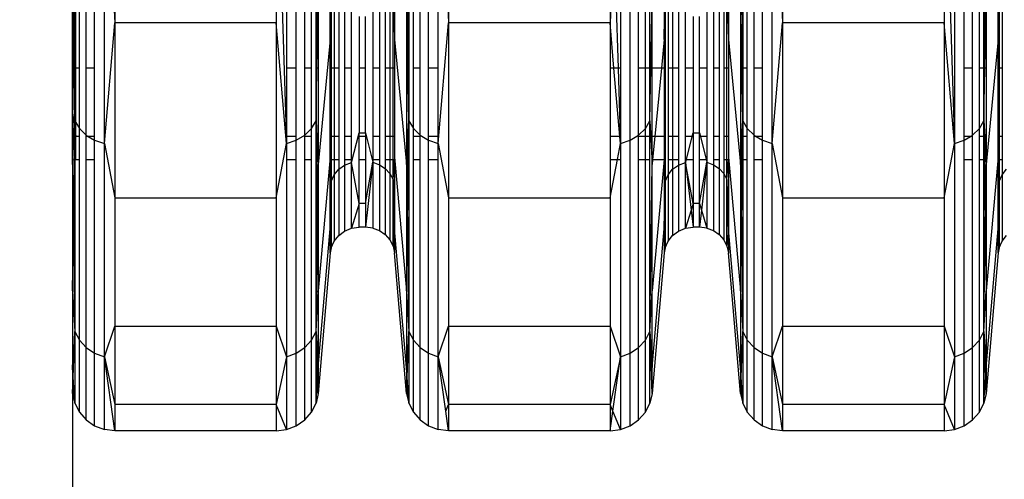
# Model space of a CAD drawing. Units: millimetres. Extents: x 847 to 11179, y 1452 to 9668.
# Drawn here: x 5111 to 5251, y 6036 to 6102 of the extents above; entities that cross this region are included whole.
import ezdxf

# ---------------------------------------------------------------- set-up
doc = ezdxf.new("R2010")
doc.units = ezdxf.units.MM
doc.layers.add('Strefa bezpieczna', color=8, linetype='Continuous')
doc.dimstyles.get("Standard").update_dxf_attribs({"dimtxt": 180, "dimasz": 200, "dimexe": 0.18, "dimexo": 0.0625, "dimgap": 200, "dimtad": 0, "dimtih": 1, "dimtoh": 1, "dimlfac": 0.001, "dimzin": 0, "dimdsep": 46, "dimtxsty": 'Standard', "dimcen": 0.09, "dimse1": 1, "dimse2": 1, "dimadec": 0, "dimazin": 0, "dimtfac": 1, "dimtdec": 4, "dimtofl": 0, "dimtmove": 0, "dimatfit": 3, "dimfxl": 0, "dimtolj": 1, "dimtzin": 0, "dimarcsym": 0})

# ---------------------------------------------------------------- blocks, each defined once
blk = doc.blocks.new('*D12')
at = {"layer": 'Defpoints', "color": 0}
for p in [(6713.83, 8266.76), (1085.16, 1451.72), (4670.98, 1451.72)]:
    blk.add_point(p, dxfattribs=at)
at = {"layer": 'Strefa bezpieczna', "color": 0, "lineweight": -2}
for p, q in [((1085.16, 8066.76), (1085.16, 5149.24)), ((1085.16, 1651.72), (1085.16, 4569.24))]:
    blk.add_line(p, q, dxfattribs=at)
at = {"layer": 'Strefa bezpieczna', "color": 0}
for points in [[(1051.83, 8066.76), (1118.49, 8066.76), (1085.16, 8266.76)], [(1051.83, 1651.72), (1118.49, 1651.72), (1085.16, 1451.72)]]:
    blk.add_solid(points, dxfattribs=at)
at = {"layer": 'Strefa bezpieczna', "color": 0, "insert": (1085.16, 4859.24), "char_height": 180, "attachment_point": 5}
blk.add_mtext('\\A1;6.82', dxfattribs=at)

msp = doc.modelspace()

# ---------------------------------------------------------------- linework, layer by layer
for p, q in [((5123.259, 6084.027), (5123.259, 6132.056)), ((5123.259, 6132.056), (5124.725, 6101.114)), ((5170.562, 6132.056), (5172.028, 6101.114)), ((5197.734, 6084.476), (5197.734, 6132.422)), ((5217.864, 6084.027), (5217.864, 6132.056)), ((5217.864, 6132.056), (5219.331, 6101.114)), ((5243.66, 6132.056), (5243.66, 6084.027)), ((5124.725, 6131.932), (5124.725, 6101.114)), ((5147.588, 6131.932), (5149.055, 6084.027)), ((5147.588, 6131.932), (5147.588, 6101.114)), ((5172.028, 6131.932), (5172.028, 6101.114)), ((5219.331, 6131.932), (5219.331, 6101.114)), ((5242.194, 6131.932), (5243.66, 6084.027)), ((5242.194, 6131.932), (5242.194, 6101.114)), ((5118.912, 6113.192), (5119.034, 6093.678)), ((5119.074, 6111.821), (5119.074, 6093.888)), ((5119.227, 6094.682), (5119.227, 6110.535)), ((5119.724, 6094.682), (5119.724, 6110.535)), ((5120.679, 6094.682), (5120.679, 6110.535)), ((5121.882, 6094.682), (5121.882, 6110.535)), ((5149.055, 6110.535), (5149.055, 6094.682)), ((5150.431, 6094.682), (5150.431, 6110.535)), ((5151.634, 6094.682), (5151.634, 6110.535)), ((5152.589, 6094.682), (5152.589, 6110.535)), ((5153.239, 6094.682), (5153.239, 6110.535)), ((5153.385, 6110.535), (5153.285, 6094.682)), ((5155.262, 6098.753), (5155.262, 6110.535)), ((5164.354, 6110.535), (5164.354, 6098.753)), ((5166.231, 6110.535), (5166.331, 6094.682)), ((5166.377, 6110.535), (5166.377, 6094.682)), ((5167.027, 6094.682), (5167.027, 6110.535)), ((5167.982, 6094.682), (5167.982, 6110.535)), ((5169.185, 6094.682), (5169.185, 6110.535)), ((5170.562, 6094.682), (5170.562, 6110.535)), ((5194.891, 6110.535), (5194.891, 6101.114)), ((5195.338, 6110.535), (5194.891, 6101.114)), ((5195.546, 6110.535), (5196.031, 6094.682)), ((5196.357, 6110.535), (5196.357, 6094.682)), ((5198.937, 6094.682), (5198.937, 6110.535)), ((5199.892, 6094.682), (5199.892, 6110.535)), ((5200.542, 6094.682), (5200.542, 6110.535)), ((5202.565, 6110.535), (5202.565, 6098.753)), ((5211.657, 6110.535), (5211.657, 6098.753)), ((5213.534, 6110.535), (5213.634, 6094.682)), ((5213.68, 6110.535), (5213.68, 6094.682)), ((5214.33, 6094.682), (5214.33, 6110.535)), ((5215.285, 6094.682), (5215.285, 6110.535)), ((5216.488, 6094.682), (5216.488, 6110.535)), ((5245.037, 6094.682), (5245.037, 6110.535)), ((5246.24, 6094.682), (5246.24, 6110.535)), ((5247.195, 6094.682), (5247.195, 6110.535)), ((5247.845, 6094.682), (5247.845, 6110.535)), ((5247.991, 6110.535), (5247.891, 6094.682)), ((5249.868, 6098.753), (5249.868, 6110.535)), ((5157.298, 6108.358), (5157.298, 6094.682)), ((5158.287, 6094.682), (5158.287, 6108.7)), ((5161.275, 6108.712), (5161.275, 6094.682)), ((5162.219, 6108.404), (5162.219, 6094.682)), ((5204.601, 6108.358), (5204.601, 6094.682)), ((5205.589, 6094.682), (5205.589, 6108.7)), ((5208.577, 6108.712), (5208.577, 6094.682)), ((5209.522, 6108.404), (5209.522, 6094.682)), ((5155.797, 6107.105), (5155.797, 6094.682)), ((5156.449, 6107.814), (5156.449, 6094.682)), ((5163.044, 6107.912), (5163.044, 6094.682)), ((5163.7, 6107.267), (5163.7, 6094.682)), ((5203.1, 6107.105), (5203.1, 6094.682)), ((5203.752, 6107.814), (5203.752, 6094.682)), ((5210.347, 6107.912), (5210.347, 6094.682)), ((5211.003, 6107.267), (5211.003, 6094.682)), ((5250.403, 6107.105), (5250.403, 6094.682)), ((5118.739, 6092.142), (5118.739, 6105.686)), ((5155.262, 6098.753), (5155.388, 6106.28)), ((5155.388, 6106.28), (5155.388, 6094.682)), ((5164.145, 6106.506), (5164.354, 6098.753)), ((5164.145, 6094.682), (5164.145, 6106.506)), ((5202.565, 6098.753), (5202.691, 6106.28)), ((5202.691, 6106.28), (5202.691, 6094.682)), ((5211.448, 6106.506), (5211.657, 6098.753)), ((5211.448, 6094.682), (5211.448, 6106.506)), ((5249.868, 6098.753), (5249.994, 6106.28)), ((5249.994, 6106.28), (5249.994, 6094.682)), ((5118.771, 6105.387), (5118.771, 6092.308)), ((5118.972, 6093.356), (5118.771, 6105.387)), ((5153.363, 6094.682), (5153.543, 6105.387)), ((5153.543, 6105.387), (5153.543, 6094.682)), ((5166.073, 6105.387), (5166.073, 6094.682)), ((5166.253, 6094.682), (5166.073, 6105.387)), ((5200.542, 6087.241), (5200.846, 6105.387)), ((5200.846, 6094.682), (5200.846, 6105.387)), ((5213.376, 6105.387), (5213.376, 6094.682)), ((5213.556, 6094.682), (5213.376, 6105.387)), ((5247.969, 6094.682), (5248.148, 6105.387)), ((5248.148, 6105.387), (5248.148, 6094.682)), ((5159.348, 6101.981), (5159.348, 6094.682)), ((5160.269, 6094.682), (5160.269, 6101.981)), ((5206.65, 6101.981), (5206.65, 6094.682)), ((5207.571, 6094.682), (5207.571, 6101.981)), ((5123.259, 6084.027), (5124.725, 6101.114)), ((5124.725, 6101.114), (5124.725, 6076.32)), ((5147.588, 6101.114), (5124.725, 6101.114)), ((5147.588, 6101.114), (5147.588, 6076.32)), ((5149.055, 6084.027), (5147.588, 6101.114)), ((5170.562, 6084.027), (5172.028, 6101.114)), ((5172.028, 6101.114), (5172.028, 6076.32)), ((5194.891, 6101.114), (5172.028, 6101.114)), ((5194.891, 6101.114), (5194.891, 6094.682)), ((5195.443, 6094.682), (5194.891, 6101.114)), ((5217.864, 6084.027), (5219.331, 6101.114)), ((5219.331, 6101.114), (5219.331, 6076.32)), ((5242.194, 6101.114), (5219.331, 6101.114)), ((5242.194, 6101.114), (5242.194, 6076.32)), ((5243.66, 6084.027), (5242.194, 6101.114)), ((5155.262, 6098.753), (5153.543, 6081.026)), ((5155.262, 6094.682), (5155.262, 6098.753)), ((5164.354, 6098.753), (5166.073, 6081.026)), ((5164.354, 6098.753), (5164.354, 6094.682)), ((5202.565, 6098.753), (5202.17, 6094.682)), ((5202.565, 6098.753), (5202.565, 6094.682)), ((5211.657, 6098.753), (5213.376, 6081.026)), ((5211.657, 6098.753), (5211.657, 6094.682)), ((5249.868, 6098.753), (5248.148, 6081.026)), ((5249.868, 6094.682), (5249.868, 6098.753)), ((5119.074, 6093.888), (5119.227, 6094.682)), ((5119.724, 6094.682), (5119.227, 6094.682)), ((5119.227, 6086.981), (5119.227, 6094.682)), ((5119.724, 6086.133), (5119.724, 6094.682)), ((5121.882, 6094.682), (5120.679, 6094.682)), ((5120.679, 6085.192), (5120.679, 6094.682)), ((5121.882, 6085.011), (5121.882, 6094.682)), ((5150.431, 6094.682), (5149.055, 6094.682)), ((5149.055, 6094.682), (5149.055, 6085.011)), ((5150.431, 6085.011), (5150.431, 6094.682)), ((5152.589, 6094.682), (5151.634, 6094.682)), ((5151.634, 6085.192), (5151.634, 6094.682)), ((5152.589, 6086.133), (5152.589, 6094.682)), ((5153.239, 6087.241), (5153.363, 6094.682)), ((5153.285, 6094.682), (5153.239, 6094.682)), ((5153.239, 6087.241), (5153.239, 6094.682)), ((5153.285, 6094.682), (5153.239, 6087.241)), ((5153.363, 6094.682), (5153.285, 6094.682)), ((5153.543, 6094.682), (5153.363, 6094.682)), ((5153.543, 6094.682), (5153.543, 6085.011)), ((5155.262, 6085.011), (5155.262, 6094.682)), ((5155.388, 6094.682), (5155.262, 6094.682)), ((5155.388, 6094.682), (5155.388, 6085.011)), ((5155.797, 6094.682), (5155.388, 6094.682)), ((5156.449, 6094.682), (5155.797, 6094.682)), ((5155.797, 6094.682), (5155.797, 6085.011)), ((5156.449, 6094.682), (5156.449, 6085.011)), ((5158.287, 6094.682), (5157.298, 6094.682)), ((5157.298, 6094.682), (5157.298, 6085.011)), ((5158.287, 6085.011), (5158.287, 6094.682)), ((5160.269, 6094.682), (5159.348, 6094.682)), ((5159.348, 6094.682), (5159.348, 6085.552)), ((5160.269, 6085.552), (5160.269, 6094.682)), ((5162.219, 6094.682), (5161.275, 6094.682)), ((5161.275, 6094.682), (5161.275, 6085.011)), ((5162.219, 6094.682), (5162.219, 6085.011)), ((5163.044, 6094.682), (5163.044, 6085.011)), ((5163.7, 6094.682), (5163.044, 6094.682)), ((5163.7, 6094.682), (5163.7, 6085.011)), ((5164.145, 6094.682), (5163.7, 6094.682)), ((5164.354, 6094.682), (5164.145, 6094.682)), ((5164.145, 6085.011), (5164.145, 6094.682)), ((5164.354, 6094.682), (5164.354, 6085.011)), ((5166.253, 6094.682), (5166.073, 6094.682)), ((5166.073, 6094.682), (5166.073, 6085.011)), ((5166.377, 6087.241), (5166.253, 6094.682)), ((5166.331, 6094.682), (5166.253, 6094.682)), ((5166.377, 6094.682), (5166.331, 6094.682)), ((5166.331, 6094.682), (5166.377, 6087.241)), ((5166.377, 6094.682), (5166.377, 6087.241)), ((5167.982, 6094.682), (5167.027, 6094.682)), ((5167.027, 6086.133), (5167.027, 6094.682)), ((5167.982, 6085.192), (5167.982, 6094.682)), ((5170.562, 6094.682), (5169.185, 6094.682)), ((5169.185, 6085.011), (5169.185, 6094.682)), ((5170.562, 6085.011), (5170.562, 6094.682)), ((5195.443, 6094.682), (5194.891, 6094.682)), ((5194.891, 6094.682), (5194.891, 6085.011)), ((5196.273, 6085.011), (5195.443, 6094.682)), ((5196.031, 6094.682), (5195.443, 6094.682)), ((5196.357, 6094.682), (5196.031, 6094.682)), ((5196.031, 6094.682), (5196.327, 6085.011)), ((5196.357, 6094.682), (5196.357, 6085.011)), ((5199.892, 6094.682), (5198.937, 6094.682)), ((5198.937, 6085.192), (5198.937, 6094.682)), ((5200.542, 6094.682), (5199.892, 6094.682)), ((5199.892, 6086.133), (5199.892, 6094.682)), ((5200.542, 6087.241), (5200.542, 6094.682)), ((5202.17, 6094.682), (5200.846, 6094.682)), ((5200.846, 6085.011), (5200.846, 6094.682)), ((5202.17, 6094.682), (5201.232, 6085.011)), ((5202.565, 6094.682), (5202.17, 6094.682)), ((5202.565, 6094.682), (5202.565, 6085.011)), ((5202.691, 6094.682), (5202.565, 6094.682)), ((5202.691, 6094.682), (5202.691, 6085.011)), ((5203.752, 6094.682), (5203.1, 6094.682)), ((5203.1, 6094.682), (5203.1, 6085.011)), ((5204.601, 6094.682), (5203.752, 6094.682)), ((5203.752, 6094.682), (5203.752, 6085.011)), ((5204.601, 6094.682), (5204.601, 6085.011)), ((5206.65, 6094.682), (5205.589, 6094.682)), ((5205.589, 6085.011), (5205.589, 6094.682)), ((5206.65, 6094.682), (5206.65, 6085.552)), ((5208.577, 6094.682), (5207.571, 6094.682)), ((5207.571, 6085.552), (5207.571, 6094.682)), ((5208.577, 6094.682), (5208.577, 6085.011)), ((5210.347, 6094.682), (5209.522, 6094.682)), ((5209.522, 6094.682), (5209.522, 6085.011)), ((5210.347, 6094.682), (5210.347, 6085.011)), ((5211.448, 6094.682), (5211.003, 6094.682)), ((5211.003, 6094.682), (5211.003, 6085.011)), ((5211.657, 6094.682), (5211.448, 6094.682)), ((5211.448, 6085.011), (5211.448, 6094.682)), ((5211.657, 6094.682), (5211.657, 6085.011)), ((5213.376, 6094.682), (5213.376, 6085.011)), ((5213.556, 6094.682), (5213.376, 6094.682)), ((5213.68, 6087.241), (5213.556, 6094.682)), ((5213.634, 6094.682), (5213.556, 6094.682)), ((5213.68, 6094.682), (5213.634, 6094.682)), ((5213.634, 6094.682), (5213.68, 6087.241)), ((5214.33, 6094.682), (5213.68, 6094.682)), ((5213.68, 6094.682), (5213.68, 6087.241)), ((5214.33, 6086.133), (5214.33, 6094.682)), ((5216.488, 6094.682), (5215.285, 6094.682)), ((5215.285, 6085.192), (5215.285, 6094.682)), ((5216.488, 6085.011), (5216.488, 6094.682)), ((5246.24, 6094.682), (5245.037, 6094.682)), ((5245.037, 6085.011), (5245.037, 6094.682)), ((5246.24, 6085.192), (5246.24, 6094.682)), ((5247.845, 6094.682), (5247.195, 6094.682)), ((5247.195, 6086.133), (5247.195, 6094.682)), ((5247.845, 6087.241), (5247.969, 6094.682)), ((5247.845, 6087.241), (5247.845, 6094.682)), ((5247.891, 6094.682), (5247.845, 6094.682)), ((5247.891, 6094.682), (5247.845, 6087.241)), ((5247.969, 6094.682), (5247.891, 6094.682)), ((5248.148, 6094.682), (5247.969, 6094.682)), ((5248.148, 6094.682), (5248.148, 6085.011)), ((5249.994, 6094.682), (5249.868, 6094.682)), ((5249.868, 6085.011), (5249.868, 6094.682)), ((5250.403, 6094.682), (5249.994, 6094.682)), ((5249.994, 6094.682), (5249.994, 6085.011)), ((5250.403, 6094.682), (5250.403, 6085.011)), ((5118.771, 6092.308), (5118.972, 6093.356)), ((5118.972, 6093.356), (5119.034, 6093.678)), ((5119.074, 6087.241), (5118.972, 6093.356)), ((5119.034, 6093.678), (5119.074, 6093.888)), ((5119.034, 6093.678), (5119.074, 6087.241)), ((5119.074, 6093.888), (5119.074, 6087.241)), ((5118.739, 6092.142), (5118.771, 6092.308)), ((5118.739, 6088.581), (5118.739, 6092.142)), ((5118.771, 6092.308), (5118.771, 6088.348)), ((5118.739, 6088.581), (5118.771, 6088.348)), ((5118.739, 6087.384), (5118.739, 6088.581)), ((5118.771, 6088.348), (5119.034, 6086.42)), ((5118.771, 6088.348), (5118.771, 6087.016)), ((5118.771, 6087.016), (5118.739, 6087.384)), ((5118.739, 6082.895), (5118.739, 6087.384)), ((5118.958, 6084.859), (5118.771, 6087.016)), ((5118.771, 6087.016), (5118.771, 6083.034)), ((5118.958, 6084.859), (5119.034, 6086.42)), ((5119.034, 6086.42), (5119.074, 6087.241)), ((5119.034, 6086.42), (5119.062, 6086.221)), ((5119.074, 6087.241), (5119.062, 6086.221)), ((5119.062, 6086.221), (5119.074, 6086.127)), ((5119.074, 6087.241), (5119.227, 6086.981)), ((5119.074, 6086.127), (5119.074, 6084.35)), ((5119.074, 6086.127), (5119.227, 6085.011)), ((5119.227, 6085.011), (5119.227, 6086.981)), ((5119.227, 6086.981), (5119.724, 6086.133)), ((5119.724, 6086.133), (5120.679, 6085.192)), ((5119.724, 6085.011), (5119.724, 6086.133)), ((5151.634, 6085.192), (5152.589, 6086.133)), ((5152.589, 6086.133), (5153.239, 6087.241)), ((5152.589, 6085.011), (5152.589, 6086.133)), ((5153.239, 6085.011), (5153.239, 6087.241)), ((5153.239, 6087.241), (5153.348, 6085.011)), ((5153.239, 6087.241), (5153.267, 6085.011)), ((5166.268, 6085.011), (5166.377, 6087.241)), ((5166.349, 6085.011), (5166.377, 6087.241)), ((5166.377, 6087.241), (5167.027, 6086.133)), ((5166.377, 6087.241), (5166.377, 6085.011)), ((5167.027, 6086.133), (5167.982, 6085.192)), ((5167.027, 6085.011), (5167.027, 6086.133)), ((5198.937, 6085.192), (5199.892, 6086.133)), ((5199.892, 6086.133), (5200.542, 6087.241)), ((5199.892, 6085.011), (5199.892, 6086.133)), ((5200.542, 6087.241), (5200.846, 6081.026)), ((5200.542, 6085.011), (5200.542, 6087.241)), ((5213.571, 6085.011), (5213.68, 6087.241)), ((5213.652, 6085.011), (5213.68, 6087.241)), ((5213.68, 6087.241), (5214.33, 6086.133)), ((5213.68, 6087.241), (5213.68, 6085.011)), ((5214.33, 6086.133), (5215.285, 6085.192)), ((5214.33, 6085.011), (5214.33, 6086.133)), ((5246.24, 6085.192), (5247.195, 6086.133)), ((5247.195, 6086.133), (5247.845, 6087.241)), ((5247.195, 6085.011), (5247.195, 6086.133)), ((5247.845, 6085.011), (5247.845, 6087.241)), ((5247.845, 6087.241), (5247.954, 6085.011)), ((5247.845, 6087.241), (5247.873, 6085.011)), ((5118.895, 6083.573), (5118.958, 6084.859)), ((5119.036, 6084.182), (5118.958, 6084.859)), ((5119.074, 6084.35), (5119.227, 6085.011)), ((5119.227, 6081.761), (5119.227, 6085.011)), ((5119.724, 6085.011), (5119.227, 6085.011)), ((5119.724, 6081.761), (5119.724, 6085.011)), ((5120.679, 6085.011), (5120.679, 6085.192)), ((5120.679, 6085.192), (5120.983, 6085.011)), ((5120.983, 6085.011), (5120.679, 6085.011)), ((5120.679, 6081.761), (5120.679, 6085.011)), ((5120.983, 6085.011), (5121.882, 6084.476)), ((5121.882, 6085.011), (5120.983, 6085.011)), ((5121.882, 6084.476), (5121.882, 6085.011)), ((5150.431, 6085.011), (5149.055, 6085.011)), ((5149.055, 6085.011), (5149.055, 6084.027)), ((5150.431, 6084.476), (5151.634, 6085.192)), ((5150.431, 6084.476), (5150.431, 6085.011)), ((5151.634, 6085.011), (5151.634, 6085.192)), ((5152.589, 6085.011), (5151.634, 6085.011)), ((5151.634, 6081.761), (5151.634, 6085.011)), ((5152.589, 6081.761), (5152.589, 6085.011)), ((5153.239, 6081.761), (5153.239, 6085.011)), ((5153.267, 6085.011), (5153.239, 6085.011)), ((5153.267, 6085.011), (5153.308, 6081.761)), ((5153.348, 6085.011), (5153.267, 6085.011)), ((5153.543, 6085.011), (5153.348, 6085.011)), ((5153.348, 6085.011), (5153.507, 6081.761)), ((5153.543, 6085.011), (5153.543, 6081.761)), ((5155.262, 6082.106), (5155.262, 6085.011)), ((5155.388, 6085.011), (5155.262, 6085.011)), ((5155.797, 6085.011), (5155.388, 6085.011)), ((5155.388, 6085.011), (5155.388, 6081.761)), ((5156.449, 6085.011), (5155.797, 6085.011)), ((5155.797, 6085.011), (5155.797, 6081.761)), ((5156.449, 6085.011), (5156.449, 6081.761)), ((5158.287, 6085.011), (5157.298, 6085.011)), ((5157.298, 6085.011), (5157.298, 6081.761)), ((5158.287, 6081.353), (5159.348, 6085.552)), ((5158.287, 6081.761), (5158.287, 6085.011)), ((5159.348, 6085.552), (5160.269, 6085.552)), ((5159.348, 6085.011), (5159.348, 6085.552)), ((5160.269, 6085.011), (5159.348, 6085.011)), ((5159.348, 6081.761), (5159.348, 6085.011)), ((5160.269, 6085.552), (5161.275, 6081.367)), ((5160.269, 6085.552), (5160.269, 6085.011)), ((5160.269, 6085.011), (5160.269, 6081.761)), ((5162.219, 6085.011), (5161.275, 6085.011)), ((5161.275, 6085.011), (5161.275, 6081.761)), ((5162.219, 6085.011), (5162.219, 6081.761)), ((5163.7, 6085.011), (5163.044, 6085.011)), ((5163.044, 6085.011), (5163.044, 6081.761)), ((5164.145, 6085.011), (5163.7, 6085.011)), ((5163.7, 6085.011), (5163.7, 6081.761)), ((5164.354, 6085.011), (5164.145, 6085.011)), ((5164.145, 6081.761), (5164.145, 6085.011)), ((5164.354, 6085.011), (5164.354, 6082.106)), ((5166.268, 6085.011), (5166.073, 6085.011)), ((5166.073, 6085.011), (5166.073, 6081.761)), ((5166.109, 6081.761), (5166.268, 6085.011)), ((5166.349, 6085.011), (5166.268, 6085.011)), ((5166.308, 6081.761), (5166.349, 6085.011)), ((5166.377, 6085.011), (5166.349, 6085.011)), ((5166.377, 6085.011), (5166.377, 6081.761)), ((5167.982, 6085.011), (5167.027, 6085.011)), ((5167.027, 6081.761), (5167.027, 6085.011)), ((5167.982, 6085.192), (5169.185, 6084.476)), ((5167.982, 6085.011), (5167.982, 6085.192)), ((5167.982, 6081.761), (5167.982, 6085.011)), ((5170.562, 6085.011), (5169.185, 6085.011)), ((5169.185, 6084.476), (5169.185, 6085.011)), ((5170.562, 6084.027), (5170.562, 6085.011)), ((5196.273, 6085.011), (5194.891, 6085.011)), ((5194.891, 6085.011), (5194.891, 6081.761)), ((5196.357, 6084.027), (5196.273, 6085.011)), ((5196.327, 6085.011), (5196.273, 6085.011)), ((5196.357, 6085.011), (5196.327, 6085.011)), ((5196.327, 6085.011), (5196.357, 6084.027)), ((5196.357, 6085.011), (5196.357, 6084.027)), ((5197.734, 6084.476), (5198.937, 6085.192)), ((5198.937, 6085.011), (5198.937, 6085.192)), ((5199.892, 6085.011), (5198.937, 6085.011)), ((5198.937, 6081.761), (5198.937, 6085.011)), ((5200.542, 6085.011), (5199.892, 6085.011)), ((5199.892, 6081.761), (5199.892, 6085.011)), ((5200.542, 6081.761), (5200.542, 6085.011)), ((5201.232, 6085.011), (5200.846, 6085.011)), ((5200.846, 6081.761), (5200.846, 6085.011)), ((5201.232, 6085.011), (5200.917, 6081.761)), ((5202.565, 6085.011), (5201.232, 6085.011)), ((5202.565, 6085.011), (5202.565, 6082.106)), ((5202.691, 6085.011), (5202.565, 6085.011)), ((5202.691, 6085.011), (5202.691, 6081.761)), ((5203.752, 6085.011), (5203.1, 6085.011)), ((5203.1, 6085.011), (5203.1, 6081.761)), ((5204.601, 6085.011), (5203.752, 6085.011)), ((5203.752, 6085.011), (5203.752, 6081.761)), ((5204.601, 6085.011), (5204.601, 6081.761)), ((5206.514, 6085.011), (5205.589, 6085.011)), ((5205.589, 6081.761), (5205.589, 6085.011)), ((5205.692, 6081.761), (5206.514, 6085.011)), ((5206.514, 6085.011), (5206.65, 6085.552)), ((5206.65, 6085.011), (5206.514, 6085.011)), ((5206.65, 6085.552), (5207.571, 6085.552)), ((5206.65, 6085.552), (5206.65, 6085.011)), ((5206.65, 6085.011), (5206.65, 6081.761)), ((5207.571, 6085.011), (5207.571, 6085.552)), ((5207.571, 6085.552), (5207.701, 6085.011)), ((5207.701, 6085.011), (5207.571, 6085.011)), ((5207.571, 6081.761), (5207.571, 6085.011)), ((5208.577, 6085.011), (5207.701, 6085.011)), ((5207.701, 6085.011), (5208.483, 6081.761)), ((5208.577, 6085.011), (5208.577, 6081.761)), ((5210.347, 6085.011), (5209.522, 6085.011)), ((5209.522, 6085.011), (5209.522, 6081.761)), ((5210.347, 6085.011), (5210.347, 6081.761)), ((5211.448, 6085.011), (5211.003, 6085.011)), ((5211.003, 6085.011), (5211.003, 6081.761)), ((5211.657, 6085.011), (5211.448, 6085.011)), ((5211.448, 6081.761), (5211.448, 6085.011)), ((5211.657, 6085.011), (5211.657, 6082.106)), ((5213.571, 6085.011), (5213.376, 6085.011)), ((5213.376, 6085.011), (5213.376, 6081.761)), ((5213.412, 6081.761), (5213.571, 6085.011)), ((5213.652, 6085.011), (5213.571, 6085.011)), ((5213.611, 6081.761), (5213.652, 6085.011)), ((5213.68, 6085.011), (5213.652, 6085.011)), ((5213.68, 6085.011), (5213.68, 6081.761)), ((5214.33, 6085.011), (5213.68, 6085.011)), ((5214.33, 6081.761), (5214.33, 6085.011)), ((5215.285, 6085.011), (5215.285, 6085.192)), ((5215.285, 6085.192), (5215.589, 6085.011)), ((5215.589, 6085.011), (5215.285, 6085.011)), ((5215.285, 6081.761), (5215.285, 6085.011)), ((5215.589, 6085.011), (5216.488, 6084.476)), ((5216.488, 6085.011), (5215.589, 6085.011)), ((5216.488, 6084.476), (5216.488, 6085.011)), ((5245.037, 6084.476), (5245.936, 6085.011)), ((5245.936, 6085.011), (5245.037, 6085.011)), ((5245.037, 6084.476), (5245.037, 6085.011)), ((5245.936, 6085.011), (5246.24, 6085.192)), ((5246.24, 6085.011), (5245.936, 6085.011)), ((5246.24, 6085.011), (5246.24, 6085.192)), ((5246.24, 6081.761), (5246.24, 6085.011)), ((5247.845, 6085.011), (5247.195, 6085.011)), ((5247.195, 6081.761), (5247.195, 6085.011)), ((5247.845, 6081.761), (5247.845, 6085.011)), ((5247.873, 6085.011), (5247.845, 6085.011)), ((5247.873, 6085.011), (5247.914, 6081.761)), ((5247.954, 6085.011), (5247.873, 6085.011)), ((5247.954, 6085.011), (5248.113, 6081.761)), ((5248.148, 6085.011), (5247.954, 6085.011)), ((5248.148, 6085.011), (5248.148, 6081.761)), ((5249.994, 6085.011), (5249.868, 6085.011)), ((5249.868, 6082.106), (5249.868, 6085.011)), ((5250.403, 6085.011), (5249.994, 6085.011)), ((5249.994, 6085.011), (5249.994, 6081.761)), ((5250.403, 6085.011), (5250.403, 6081.761)), ((5118.771, 6083.034), (5118.895, 6083.573)), ((5118.804, 6081.707), (5118.895, 6083.573)), ((5118.884, 6072.19), (5119.074, 6083.519)), ((5118.895, 6083.573), (5119.022, 6084.123)), ((5119.022, 6084.123), (5119.036, 6084.182)), ((5119.074, 6083.519), (5119.022, 6084.123)), ((5119.036, 6084.182), (5119.074, 6084.35)), ((5119.074, 6084.35), (5119.074, 6083.519)), ((5119.227, 6081.761), (5119.074, 6083.519)), ((5119.074, 6083.519), (5119.074, 6081.741)), ((5121.882, 6084.476), (5123.259, 6084.027)), ((5121.882, 6081.761), (5121.882, 6084.476)), ((5123.259, 6053.835), (5123.259, 6084.027)), ((5123.259, 6084.027), (5124.725, 6076.32)), ((5147.588, 6076.32), (5149.055, 6084.027)), ((5149.055, 6084.027), (5150.431, 6084.476)), ((5149.055, 6084.027), (5149.055, 6081.761)), ((5150.431, 6081.761), (5150.431, 6084.476)), ((5169.185, 6084.476), (5170.562, 6084.027)), ((5169.185, 6081.761), (5169.185, 6084.476)), ((5170.562, 6084.027), (5172.028, 6076.32)), ((5170.562, 6081.761), (5170.562, 6084.027)), ((5195.926, 6081.761), (5196.357, 6084.027)), ((5196.357, 6084.027), (5197.734, 6084.476)), ((5196.357, 6084.027), (5196.357, 6081.761)), ((5197.734, 6054.335), (5197.734, 6084.476)), ((5216.488, 6084.476), (5217.864, 6084.027)), ((5216.488, 6081.761), (5216.488, 6084.476)), ((5217.864, 6053.835), (5217.864, 6084.027)), ((5217.864, 6084.027), (5219.331, 6076.32)), ((5242.194, 6076.32), (5243.66, 6084.027)), ((5243.66, 6084.027), (5245.037, 6084.476)), ((5243.66, 6084.027), (5243.66, 6053.835)), ((5245.037, 6081.761), (5245.037, 6084.476)), ((5118.739, 6082.895), (5118.771, 6083.034)), ((5118.739, 6081.699), (5118.739, 6082.895)), ((5118.771, 6083.034), (5118.771, 6081.703)), ((5155.262, 6082.106), (5153.543, 6063.184)), ((5155.262, 6081.761), (5155.262, 6082.106)), ((5164.354, 6082.106), (5166.073, 6063.184)), ((5164.354, 6082.106), (5164.354, 6081.761)), ((5202.565, 6082.106), (5202.534, 6081.761)), ((5202.565, 6082.106), (5202.565, 6081.761)), ((5211.657, 6082.106), (5213.376, 6063.184)), ((5211.657, 6082.106), (5211.657, 6081.761)), ((5249.868, 6082.106), (5248.148, 6063.184)), ((5249.868, 6081.761), (5249.868, 6082.106)), ((5118.739, 6081.699), (5118.771, 6081.703)), ((5118.739, 6081.356), (5118.739, 6081.699)), ((5118.739, 6081.356), (5118.771, 6081.026)), ((5118.739, 6081.356), (5118.739, 6063.536)), ((5118.771, 6081.703), (5118.804, 6081.707)), ((5118.771, 6081.026), (5118.804, 6081.707)), ((5118.771, 6081.703), (5118.771, 6081.026)), ((5118.771, 6081.026), (5118.771, 6063.184)), ((5118.771, 6081.026), (5118.884, 6072.19)), ((5118.804, 6081.707), (5119.074, 6081.741)), ((5119.074, 6081.741), (5119.227, 6081.761)), ((5119.074, 6081.741), (5119.074, 6057.42)), ((5119.227, 6081.761), (5119.724, 6081.761)), ((5119.724, 6056.184), (5119.724, 6081.761)), ((5120.679, 6081.761), (5121.882, 6081.761)), ((5120.679, 6055.134), (5120.679, 6081.761)), ((5121.882, 6054.335), (5121.882, 6081.761)), ((5149.055, 6081.761), (5150.431, 6081.761)), ((5149.055, 6081.761), (5149.055, 6053.835)), ((5150.431, 6054.335), (5150.431, 6081.761)), ((5151.634, 6081.761), (5152.589, 6081.761)), ((5151.634, 6055.134), (5151.634, 6081.761)), ((5152.589, 6056.184), (5152.589, 6081.761)), ((5153.239, 6057.42), (5153.239, 6081.761)), ((5153.239, 6081.761), (5153.308, 6081.761)), ((5153.308, 6081.761), (5153.507, 6081.761)), ((5153.308, 6081.761), (5153.429, 6072.19)), ((5153.429, 6072.19), (5153.543, 6081.026)), ((5153.507, 6081.761), (5153.543, 6081.761)), ((5153.507, 6081.761), (5153.543, 6081.026)), ((5153.543, 6081.761), (5153.543, 6081.026)), ((5153.543, 6081.026), (5153.543, 6063.184)), ((5155.262, 6071.95), (5155.262, 6081.761)), ((5155.262, 6081.761), (5155.388, 6078.654)), ((5155.262, 6081.761), (5155.388, 6081.761)), ((5155.388, 6081.761), (5155.797, 6081.761)), ((5155.388, 6081.761), (5155.388, 6078.654)), ((5155.797, 6081.761), (5156.449, 6081.761)), ((5155.797, 6081.761), (5155.797, 6079.575)), ((5156.449, 6081.761), (5156.449, 6080.365)), ((5156.449, 6080.365), (5157.298, 6080.972)), ((5157.298, 6081.761), (5158.287, 6081.761)), ((5157.298, 6081.761), (5157.298, 6080.972)), ((5157.298, 6080.972), (5158.287, 6081.353)), ((5157.298, 6080.972), (5157.298, 6071.631)), ((5158.287, 6081.353), (5158.287, 6081.761)), ((5158.287, 6072.026), (5158.287, 6081.353)), ((5159.348, 6075.529), (5158.287, 6081.353)), ((5159.348, 6081.761), (5160.269, 6081.761)), ((5159.348, 6075.529), (5159.348, 6081.761)), ((5160.269, 6081.761), (5160.269, 6075.529)), ((5160.269, 6075.529), (5161.275, 6081.367)), ((5161.275, 6081.367), (5160.269, 6072.161)), ((5161.275, 6081.761), (5162.219, 6081.761)), ((5161.275, 6081.761), (5161.275, 6081.367)), ((5161.275, 6081.367), (5162.219, 6081.024)), ((5161.275, 6081.367), (5161.275, 6072.04)), ((5162.219, 6081.761), (5162.219, 6081.024)), ((5162.219, 6081.024), (5163.044, 6080.475)), ((5162.219, 6081.024), (5162.219, 6071.685)), ((5163.044, 6081.761), (5163.7, 6081.761)), ((5163.044, 6081.761), (5163.044, 6080.475)), ((5163.044, 6080.475), (5163.7, 6079.755)), ((5163.044, 6080.475), (5163.044, 6071.117)), ((5163.7, 6081.761), (5164.145, 6081.761)), ((5163.7, 6081.761), (5163.7, 6079.755)), ((5164.145, 6078.907), (5164.354, 6081.761)), ((5164.145, 6081.761), (5164.354, 6081.761)), ((5164.145, 6078.907), (5164.145, 6081.761)), ((5164.354, 6081.761), (5164.354, 6071.95)), ((5166.073, 6081.761), (5166.109, 6081.761)), ((5166.073, 6081.026), (5166.109, 6081.761)), ((5166.073, 6081.761), (5166.073, 6081.026)), ((5166.073, 6081.026), (5166.073, 6063.184)), ((5166.073, 6081.026), (5166.187, 6072.19)), ((5166.109, 6081.761), (5166.308, 6081.761)), ((5166.187, 6072.19), (5166.308, 6081.761)), ((5166.308, 6081.761), (5166.377, 6081.761)), ((5166.377, 6081.761), (5166.377, 6057.42)), ((5167.027, 6081.761), (5167.982, 6081.761)), ((5167.027, 6056.184), (5167.027, 6081.761)), ((5167.982, 6055.134), (5167.982, 6081.761)), ((5169.185, 6081.761), (5170.562, 6081.761)), ((5169.185, 6054.335), (5169.185, 6081.761)), ((5170.562, 6053.835), (5170.562, 6081.761)), ((5194.891, 6076.32), (5195.926, 6081.761)), ((5194.891, 6081.761), (5195.926, 6081.761)), ((5194.891, 6081.761), (5194.891, 6076.32)), ((5195.926, 6081.761), (5196.357, 6081.761)), ((5196.357, 6081.761), (5196.357, 6053.835)), ((5198.937, 6081.761), (5199.892, 6081.761)), ((5198.937, 6055.134), (5198.937, 6081.761)), ((5199.892, 6081.761), (5200.542, 6081.761)), ((5199.892, 6056.184), (5199.892, 6081.761)), ((5200.542, 6057.42), (5200.542, 6081.761)), ((5200.542, 6057.42), (5200.846, 6081.026)), ((5202.534, 6081.761), (5200.846, 6063.184)), ((5200.846, 6081.761), (5200.917, 6081.761)), ((5200.917, 6081.761), (5200.846, 6081.026)), ((5200.846, 6081.026), (5200.846, 6081.761)), ((5200.846, 6063.184), (5200.846, 6081.026)), ((5200.917, 6081.761), (5202.534, 6081.761)), ((5202.534, 6081.761), (5202.565, 6081.761)), ((5202.565, 6081.761), (5202.565, 6071.95)), ((5202.565, 6081.761), (5202.691, 6078.654)), ((5202.565, 6081.761), (5202.691, 6081.761)), ((5202.691, 6081.761), (5202.691, 6078.654)), ((5203.1, 6081.761), (5203.752, 6081.761)), ((5203.1, 6081.761), (5203.1, 6079.575)), ((5203.752, 6081.761), (5204.601, 6081.761)), ((5203.752, 6081.761), (5203.752, 6080.365)), ((5203.752, 6080.365), (5204.601, 6080.972)), ((5204.601, 6081.761), (5204.601, 6080.972)), ((5204.601, 6080.972), (5205.589, 6081.353)), ((5204.601, 6080.972), (5204.601, 6071.631)), ((5205.589, 6081.761), (5205.692, 6081.761)), ((5205.589, 6081.353), (5205.692, 6081.761)), ((5205.589, 6081.353), (5205.589, 6081.761)), ((5205.589, 6072.026), (5205.589, 6081.353)), ((5206.65, 6075.529), (5205.589, 6081.353)), ((5205.589, 6081.353), (5206.369, 6074.6)), ((5205.692, 6081.761), (5206.65, 6081.761)), ((5206.65, 6081.761), (5206.65, 6075.529)), ((5207.571, 6081.761), (5208.483, 6081.761)), ((5207.571, 6075.529), (5207.571, 6081.761)), ((5207.571, 6075.529), (5208.577, 6081.367)), ((5208.577, 6081.367), (5207.838, 6074.603)), ((5208.483, 6081.761), (5208.577, 6081.761)), ((5208.483, 6081.761), (5208.577, 6081.367)), ((5208.577, 6081.761), (5208.577, 6081.367)), ((5208.577, 6081.367), (5209.522, 6081.024)), ((5208.577, 6081.367), (5208.577, 6072.04)), ((5209.522, 6081.761), (5210.347, 6081.761)), ((5209.522, 6081.761), (5209.522, 6081.024)), ((5209.522, 6081.024), (5210.347, 6080.475)), ((5209.522, 6081.024), (5209.522, 6071.685)), ((5210.347, 6081.761), (5210.347, 6080.475)), ((5210.347, 6080.475), (5211.003, 6079.755)), ((5210.347, 6080.475), (5210.347, 6071.117)), ((5211.003, 6081.761), (5211.448, 6081.761)), ((5211.003, 6081.761), (5211.003, 6079.755)), ((5211.448, 6078.907), (5211.657, 6081.761)), ((5211.448, 6081.761), (5211.657, 6081.761)), ((5211.448, 6078.907), (5211.448, 6081.761)), ((5211.657, 6081.761), (5211.657, 6071.95)), ((5213.376, 6081.761), (5213.412, 6081.761)), ((5213.376, 6081.026), (5213.412, 6081.761)), ((5213.376, 6081.761), (5213.376, 6081.026)), ((5213.376, 6081.026), (5213.376, 6063.184)), ((5213.376, 6081.026), (5213.49, 6072.19)), ((5213.412, 6081.761), (5213.611, 6081.761)), ((5213.49, 6072.19), (5213.611, 6081.761)), ((5213.611, 6081.761), (5213.68, 6081.761)), ((5213.68, 6081.761), (5213.68, 6057.42)), ((5213.68, 6081.761), (5214.33, 6081.761)), ((5214.33, 6056.184), (5214.33, 6081.761)), ((5215.285, 6081.761), (5216.488, 6081.761)), ((5215.285, 6055.134), (5215.285, 6081.761)), ((5216.488, 6054.335), (5216.488, 6081.761)), ((5245.037, 6081.761), (5246.24, 6081.761)), ((5245.037, 6054.335), (5245.037, 6081.761)), ((5246.24, 6055.134), (5246.24, 6081.761)), ((5247.195, 6081.761), (5247.845, 6081.761)), ((5247.195, 6056.184), (5247.195, 6081.761)), ((5247.845, 6057.42), (5247.845, 6081.761)), ((5247.845, 6081.761), (5247.914, 6081.761)), ((5247.914, 6081.761), (5248.035, 6072.19)), ((5247.914, 6081.761), (5248.113, 6081.761)), ((5248.035, 6072.19), (5248.148, 6081.026)), ((5248.113, 6081.761), (5248.148, 6081.026)), ((5248.113, 6081.761), (5248.148, 6081.761)), ((5248.148, 6081.761), (5248.148, 6081.026)), ((5248.148, 6081.026), (5248.148, 6063.184)), ((5249.868, 6071.95), (5249.868, 6081.761)), ((5249.868, 6081.761), (5249.994, 6078.654)), ((5249.868, 6081.761), (5249.994, 6081.761)), ((5249.994, 6081.761), (5250.403, 6081.761)), ((5249.994, 6081.761), (5249.994, 6078.654)), ((5250.403, 6081.761), (5250.403, 6079.575)), ((5155.388, 6078.654), (5155.797, 6079.575)), ((5155.797, 6079.575), (5156.449, 6080.365)), ((5155.797, 6079.575), (5155.797, 6070.185)), ((5156.449, 6080.365), (5156.449, 6071.003)), ((5163.7, 6079.755), (5164.145, 6078.907)), ((5163.7, 6079.755), (5163.7, 6070.371)), ((5202.691, 6078.654), (5203.1, 6079.575)), ((5203.1, 6079.575), (5203.752, 6080.365)), ((5203.1, 6079.575), (5203.1, 6070.185)), ((5203.752, 6080.365), (5203.752, 6071.003)), ((5211.003, 6079.755), (5211.448, 6078.907)), ((5211.003, 6079.755), (5211.003, 6070.371)), ((5249.994, 6078.654), (5250.403, 6079.575)), ((5250.403, 6079.575), (5251.055, 6080.365)), ((5250.403, 6079.575), (5250.403, 6070.185)), ((5155.262, 6071.95), (5155.388, 6078.654)), ((5155.388, 6078.654), (5155.296, 6071.227)), ((5155.388, 6078.654), (5155.388, 6069.232)), ((5164.145, 6069.494), (5164.145, 6078.907)), ((5164.354, 6071.95), (5164.145, 6078.907)), ((5164.145, 6078.907), (5164.298, 6071.297)), ((5202.565, 6071.95), (5202.691, 6078.654)), ((5202.691, 6078.654), (5202.599, 6071.227)), ((5202.691, 6078.654), (5202.691, 6069.232)), ((5211.448, 6069.494), (5211.448, 6078.907)), ((5211.657, 6071.95), (5211.448, 6078.907)), ((5211.448, 6078.907), (5211.601, 6071.297)), ((5249.868, 6071.95), (5249.994, 6078.654)), ((5249.994, 6078.654), (5249.902, 6071.227)), ((5249.994, 6078.654), (5249.994, 6069.232)), ((5124.725, 6076.32), (5147.588, 6076.32)), ((5124.725, 6076.32), (5124.725, 6058.161)), ((5147.588, 6076.32), (5147.588, 6058.161)), ((5172.028, 6076.32), (5194.891, 6076.32)), ((5172.028, 6076.32), (5172.028, 6058.161)), ((5194.891, 6076.32), (5194.891, 6058.161)), ((5219.331, 6076.32), (5242.194, 6076.32)), ((5219.331, 6076.32), (5219.331, 6058.161)), ((5242.194, 6076.32), (5242.194, 6058.161)), ((5159.348, 6075.529), (5158.287, 6072.026)), ((5160.269, 6075.529), (5159.348, 6075.529)), ((5159.348, 6072.161), (5159.348, 6075.529)), ((5160.269, 6075.529), (5160.269, 6072.161)), ((5206.65, 6075.529), (5206.369, 6074.6)), ((5207.571, 6075.529), (5206.65, 6075.529)), ((5206.65, 6075.529), (5206.65, 6072.161)), ((5207.571, 6072.161), (5207.571, 6075.529)), ((5207.571, 6075.529), (5207.838, 6074.603)), ((5206.369, 6074.6), (5205.589, 6072.026)), ((5206.369, 6074.6), (5206.65, 6072.161)), ((5207.838, 6074.603), (5207.571, 6072.161)), ((5207.838, 6074.603), (5208.577, 6072.04)), ((5118.771, 6063.184), (5118.884, 6072.19)), ((5118.884, 6072.19), (5119.074, 6057.42)), ((5153.239, 6057.42), (5153.429, 6072.19)), ((5153.429, 6072.19), (5153.543, 6063.184)), ((5158.287, 6072.026), (5159.348, 6072.161)), ((5160.269, 6072.161), (5159.348, 6072.161)), ((5161.275, 6072.04), (5160.269, 6072.161)), ((5166.073, 6063.184), (5166.187, 6072.19)), ((5166.187, 6072.19), (5166.377, 6057.42)), ((5205.589, 6072.026), (5206.65, 6072.161)), ((5207.571, 6072.161), (5206.65, 6072.161)), ((5208.577, 6072.04), (5207.571, 6072.161)), ((5213.376, 6063.184), (5213.49, 6072.19)), ((5213.49, 6072.19), (5213.68, 6057.42)), ((5247.845, 6057.42), (5248.035, 6072.19)), ((5248.035, 6072.19), (5248.148, 6063.184)), ((5153.543, 6052.3), (5155.262, 6071.95)), ((5155.262, 6068.537), (5155.262, 6071.95)), ((5155.262, 6071.95), (5155.296, 6071.227)), ((5155.296, 6071.227), (5155.262, 6068.537)), ((5155.296, 6071.227), (5155.388, 6069.232)), ((5155.797, 6070.185), (5156.449, 6071.003)), ((5156.449, 6071.003), (5157.298, 6071.631)), ((5157.298, 6071.631), (5158.287, 6072.026)), ((5161.275, 6072.04), (5162.219, 6071.685)), ((5162.219, 6071.685), (5163.044, 6071.117)), ((5163.044, 6071.117), (5163.7, 6070.371)), ((5164.298, 6071.297), (5164.145, 6069.494)), ((5164.354, 6071.95), (5164.298, 6071.297)), ((5164.298, 6071.297), (5164.354, 6068.537)), ((5166.073, 6052.3), (5164.354, 6071.95)), ((5164.354, 6071.95), (5164.354, 6068.537)), ((5200.846, 6052.3), (5202.565, 6071.95)), ((5202.565, 6071.95), (5202.565, 6068.537)), ((5202.565, 6071.95), (5202.599, 6071.227)), ((5202.599, 6071.227), (5202.565, 6068.537)), ((5202.599, 6071.227), (5202.691, 6069.232)), ((5203.1, 6070.185), (5203.752, 6071.003)), ((5203.752, 6071.003), (5204.601, 6071.631)), ((5204.601, 6071.631), (5205.589, 6072.026)), ((5208.577, 6072.04), (5209.522, 6071.685)), ((5209.522, 6071.685), (5210.347, 6071.117)), ((5210.347, 6071.117), (5211.003, 6070.371)), ((5211.601, 6071.297), (5211.448, 6069.494)), ((5211.657, 6071.95), (5211.601, 6071.297)), ((5211.601, 6071.297), (5211.657, 6068.537)), ((5213.376, 6052.3), (5211.657, 6071.95)), ((5211.657, 6071.95), (5211.657, 6068.537)), ((5248.148, 6052.3), (5249.868, 6071.95)), ((5249.868, 6068.537), (5249.868, 6071.95)), ((5249.868, 6071.95), (5249.902, 6071.227)), ((5249.902, 6071.227), (5249.868, 6068.537)), ((5249.902, 6071.227), (5249.994, 6069.232)), ((5250.403, 6070.185), (5251.055, 6071.003)), ((5155.388, 6069.232), (5155.797, 6070.185)), ((5163.7, 6070.371), (5164.145, 6069.494)), ((5164.145, 6069.494), (5164.354, 6068.537)), ((5202.691, 6069.232), (5203.1, 6070.185)), ((5211.003, 6070.371), (5211.448, 6069.494)), ((5211.448, 6069.494), (5211.657, 6068.537)), ((5249.994, 6069.232), (5250.403, 6070.185)), ((5155.262, 6068.537), (5153.543, 6048.642)), ((5155.388, 6069.232), (5155.262, 6068.537)), ((5166.073, 6048.642), (5164.354, 6068.537)), ((5202.565, 6068.537), (5200.846, 6048.642)), ((5202.691, 6069.232), (5202.565, 6068.537)), ((5213.376, 6048.642), (5211.657, 6068.537)), ((5249.868, 6068.537), (5248.148, 6048.642)), ((5249.994, 6069.232), (5249.868, 6068.537)), ((5118.739, 6063.536), (5118.771, 6063.184)), ((5118.739, 6063.536), (5118.739, 6052.666)), ((5118.771, 6063.184), (5119.074, 6057.42)), ((5118.771, 6063.184), (5118.771, 6052.3)), ((5153.239, 6057.42), (5153.543, 6063.184)), ((5153.543, 6063.184), (5153.543, 6052.3)), ((5166.073, 6063.184), (5166.377, 6057.42)), ((5166.073, 6063.184), (5166.073, 6052.3)), ((5200.542, 6057.42), (5200.846, 6063.184)), ((5200.846, 6052.3), (5200.846, 6063.184)), ((5213.376, 6063.184), (5213.68, 6057.42)), ((5213.376, 6063.184), (5213.376, 6052.3)), ((5247.845, 6057.42), (5248.148, 6063.184)), ((5248.148, 6063.184), (5248.148, 6052.3)), ((5123.259, 6053.835), (5124.725, 6058.161)), ((5124.725, 6058.161), (5147.588, 6058.161)), ((5124.725, 6058.161), (5124.725, 6047.084)), ((5147.588, 6058.161), (5149.055, 6053.835)), ((5147.588, 6058.161), (5147.588, 6047.084)), ((5170.562, 6053.835), (5172.028, 6058.161)), ((5172.028, 6058.161), (5194.891, 6058.161)), ((5172.028, 6058.161), (5172.028, 6047.084)), ((5194.891, 6058.161), (5196.357, 6053.835)), ((5194.891, 6058.161), (5194.891, 6047.084)), ((5217.864, 6053.835), (5219.331, 6058.161)), ((5219.331, 6058.161), (5242.194, 6058.161)), ((5219.331, 6058.161), (5219.331, 6047.084)), ((5242.194, 6058.161), (5243.66, 6053.835)), ((5242.194, 6058.161), (5242.194, 6047.084)), ((5119.074, 6057.42), (5118.771, 6052.3)), ((5118.851, 6050.964), (5119.074, 6057.42)), ((5119.074, 6057.42), (5119.724, 6056.184)), ((5119.074, 6057.42), (5119.074, 6047.248)), ((5152.589, 6056.184), (5153.239, 6057.42)), ((5153.239, 6047.248), (5153.239, 6057.42)), ((5153.239, 6057.42), (5153.543, 6052.3)), ((5153.462, 6050.964), (5153.239, 6057.42)), ((5166.377, 6057.42), (5166.073, 6052.3)), ((5166.154, 6050.964), (5166.377, 6057.42)), ((5166.377, 6057.42), (5167.027, 6056.184)), ((5166.377, 6057.42), (5166.377, 6047.248)), ((5199.892, 6056.184), (5200.542, 6057.42)), ((5200.542, 6047.248), (5200.542, 6057.42)), ((5200.542, 6057.42), (5200.846, 6052.3)), ((5200.846, 6048.642), (5200.542, 6057.42)), ((5213.68, 6057.42), (5213.376, 6052.3)), ((5213.457, 6050.964), (5213.68, 6057.42)), ((5213.68, 6057.42), (5214.33, 6056.184)), ((5213.68, 6057.42), (5213.68, 6047.248)), ((5247.195, 6056.184), (5247.845, 6057.42)), ((5247.845, 6047.248), (5247.845, 6057.42)), ((5247.845, 6057.42), (5248.148, 6052.3)), ((5248.068, 6050.964), (5247.845, 6057.42)), ((5119.724, 6045.969), (5119.724, 6056.184)), ((5119.724, 6056.184), (5120.679, 6055.134)), ((5151.634, 6055.134), (5152.589, 6056.184)), ((5152.589, 6045.969), (5152.589, 6056.184)), ((5167.027, 6045.969), (5167.027, 6056.184)), ((5167.027, 6056.184), (5167.982, 6055.134)), ((5198.937, 6055.134), (5199.892, 6056.184)), ((5199.892, 6045.969), (5199.892, 6056.184)), ((5214.33, 6045.969), (5214.33, 6056.184)), ((5214.33, 6056.184), (5215.285, 6055.134)), ((5246.24, 6055.134), (5247.195, 6056.184)), ((5247.195, 6045.969), (5247.195, 6056.184)), ((5120.679, 6044.882), (5120.679, 6055.134)), ((5120.679, 6055.134), (5121.882, 6054.335)), ((5121.882, 6044.055), (5121.882, 6054.335)), ((5121.882, 6054.335), (5123.259, 6053.835)), ((5149.055, 6053.835), (5150.431, 6054.335)), ((5150.431, 6054.335), (5151.634, 6055.134)), ((5150.431, 6044.055), (5150.431, 6054.335)), ((5151.634, 6044.882), (5151.634, 6055.134)), ((5167.982, 6044.882), (5167.982, 6055.134)), ((5167.982, 6055.134), (5169.185, 6054.335)), ((5169.185, 6044.055), (5169.185, 6054.335)), ((5169.185, 6054.335), (5170.562, 6053.835)), ((5196.357, 6053.835), (5197.734, 6054.335)), ((5197.734, 6054.335), (5198.937, 6055.134)), ((5197.734, 6044.055), (5197.734, 6054.335)), ((5198.937, 6044.882), (5198.937, 6055.134)), ((5215.285, 6044.882), (5215.285, 6055.134)), ((5215.285, 6055.134), (5216.488, 6054.335)), ((5216.488, 6044.055), (5216.488, 6054.335)), ((5216.488, 6054.335), (5217.864, 6053.835)), ((5243.66, 6053.835), (5245.037, 6054.335)), ((5245.037, 6054.335), (5246.24, 6055.134)), ((5245.037, 6044.055), (5245.037, 6054.335)), ((5246.24, 6044.882), (5246.24, 6055.134)), ((5118.771, 6052.3), (5118.739, 6052.666)), ((5118.739, 6052.666), (5118.739, 6049.012)), ((5123.259, 6043.537), (5123.259, 6053.835)), ((5123.259, 6053.835), (5124.725, 6047.084)), ((5124.725, 6043.361), (5123.259, 6053.835)), ((5149.055, 6053.835), (5147.588, 6047.084)), ((5149.055, 6053.835), (5149.055, 6043.537)), ((5170.562, 6043.537), (5170.562, 6053.835)), ((5170.562, 6053.835), (5172.028, 6047.084)), ((5171.639, 6046.142), (5170.562, 6053.835)), ((5196.357, 6053.835), (5194.891, 6047.084)), ((5195.28, 6046.142), (5196.357, 6053.835)), ((5196.357, 6053.835), (5196.357, 6043.537)), ((5217.864, 6043.537), (5217.864, 6053.835)), ((5217.864, 6053.835), (5219.331, 6047.084)), ((5219.331, 6043.361), (5217.864, 6053.835)), ((5243.66, 6053.835), (5242.194, 6047.084)), ((5243.66, 6053.835), (5243.66, 6043.537)), ((5118.771, 6052.3), (5118.771, 6048.642)), ((5118.851, 6050.964), (5118.771, 6052.3)), ((5153.462, 6050.964), (5153.543, 6052.3)), ((5153.543, 6052.3), (5153.543, 6048.642)), ((5166.073, 6052.3), (5166.073, 6048.642)), ((5166.154, 6050.964), (5166.073, 6052.3)), ((5200.846, 6048.642), (5200.846, 6052.3)), ((5213.376, 6052.3), (5213.376, 6048.642)), ((5213.457, 6050.964), (5213.376, 6052.3)), ((5248.068, 6050.964), (5248.148, 6052.3)), ((5248.148, 6052.3), (5248.148, 6048.642)), ((5118.771, 6048.642), (5118.851, 6050.964)), ((5119.074, 6047.248), (5118.851, 6050.964)), ((5153.239, 6047.248), (5153.462, 6050.964)), ((5153.543, 6048.642), (5153.462, 6050.964)), ((5166.073, 6048.642), (5166.154, 6050.964)), ((5166.377, 6047.248), (5166.154, 6050.964)), ((5213.376, 6048.642), (5213.457, 6050.964)), ((5213.68, 6047.248), (5213.457, 6050.964)), ((5247.845, 6047.248), (5248.068, 6050.964)), ((5248.148, 6048.642), (5248.068, 6050.964)), ((5118.771, 6048.642), (5118.739, 6049.012)), ((5118.739, 6049.012), (5118.739, 5965.483)), ((5118.771, 6048.642), (5119.074, 6047.248)), ((5153.543, 6048.642), (5153.239, 6047.248)), ((5166.073, 6048.642), (5166.377, 6047.248)), ((5200.846, 6048.642), (5200.542, 6047.248)), ((5213.376, 6048.642), (5213.68, 6047.248)), ((5248.148, 6048.642), (5247.845, 6047.248)), ((5119.074, 6047.248), (5119.724, 6045.969)), ((5147.588, 6047.084), (5124.725, 6047.084)), ((5124.725, 6047.084), (5124.725, 6043.361)), ((5147.588, 6047.084), (5147.588, 6043.361)), ((5149.055, 6043.537), (5147.588, 6047.084)), ((5152.589, 6045.969), (5153.239, 6047.248)), ((5166.377, 6047.248), (5167.027, 6045.969)), ((5171.639, 6046.142), (5172.028, 6047.084)), ((5194.891, 6047.084), (5172.028, 6047.084)), ((5172.028, 6047.084), (5172.028, 6043.361)), ((5194.891, 6047.084), (5194.891, 6043.361)), ((5195.28, 6046.142), (5194.891, 6047.084)), ((5199.892, 6045.969), (5200.542, 6047.248)), ((5213.68, 6047.248), (5214.33, 6045.969)), ((5242.194, 6047.084), (5219.331, 6047.084)), ((5219.331, 6047.084), (5219.331, 6043.361)), ((5242.194, 6047.084), (5242.194, 6043.361)), ((5243.66, 6043.537), (5242.194, 6047.084)), ((5247.195, 6045.969), (5247.845, 6047.248)), ((5119.724, 6045.969), (5120.679, 6044.882)), ((5151.634, 6044.882), (5152.589, 6045.969)), ((5167.027, 6045.969), (5167.982, 6044.882)), ((5172.028, 6043.361), (5171.639, 6046.142)), ((5194.891, 6043.361), (5195.28, 6046.142)), ((5196.357, 6043.537), (5195.28, 6046.142)), ((5198.937, 6044.882), (5199.892, 6045.969)), ((5214.33, 6045.969), (5215.285, 6044.882)), ((5246.24, 6044.882), (5247.195, 6045.969)), ((5120.679, 6044.882), (5121.882, 6044.055)), ((5150.431, 6044.055), (5151.634, 6044.882)), ((5167.982, 6044.882), (5169.185, 6044.055)), ((5197.734, 6044.055), (5198.937, 6044.882)), ((5215.285, 6044.882), (5216.488, 6044.055)), ((5245.037, 6044.055), (5246.24, 6044.882)), ((5121.882, 6044.055), (5123.259, 6043.537)), ((5124.725, 6043.361), (5123.259, 6043.537)), ((5147.588, 6043.361), (5124.725, 6043.361)), ((5147.588, 6043.361), (5149.055, 6043.537)), ((5149.055, 6043.537), (5150.431, 6044.055)), ((5169.185, 6044.055), (5170.562, 6043.537)), ((5172.028, 6043.361), (5170.562, 6043.537)), ((5194.891, 6043.361), (5172.028, 6043.361)), ((5194.891, 6043.361), (5196.357, 6043.537)), ((5196.357, 6043.537), (5197.734, 6044.055)), ((5216.488, 6044.055), (5217.864, 6043.537)), ((5219.331, 6043.361), (5217.864, 6043.537)), ((5242.194, 6043.361), (5219.331, 6043.361)), ((5242.194, 6043.361), (5243.66, 6043.537)), ((5243.66, 6043.537), (5245.037, 6044.055))]:
    msp.add_line(p, q)

# ---------------------------------------------------------------- dimensions: what is measured, and where the dimension line sits
at = {"layer": 'Strefa bezpieczna'}
dim = msp.add_linear_dim(base=(1085.159, 1451.717), p1=(6713.831, 8266.761), p2=(4670.983, 1451.717), angle=90, dimstyle='Standard', dxfattribs=at)
dim.commit()
dim.dimension.update_dxf_attribs({"geometry": '*D12', "text_midpoint": (1085.159, 4859.239), "dimtype": 160})

doc.saveas('drawing.dxf')
